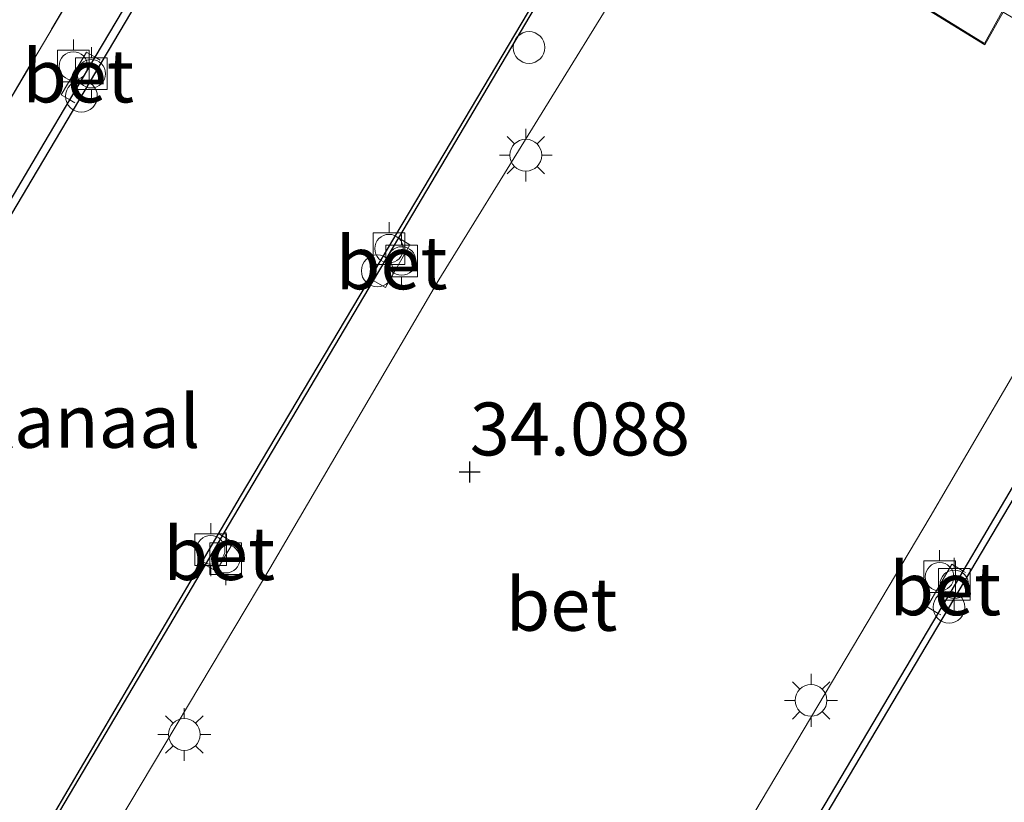
# Model space of a CAD drawing. Units: metres. Extents: x 184975 to 190011, y 349998 to 356252.
# Drawn here: x 189308 to 189354, y 350382 to 350419 of the extents above; entities that cross this region are included whole.
import ezdxf
from ezdxf.enums import TextEntityAlignment as Align

# ---------------------------------------------------------------- set-up
doc = ezdxf.new("R2010")
doc.units = ezdxf.units.M
doc.linetypes.add('IE-TERREINAFSCHEIDING', pattern=[10, 8, -2])
doc.layers.get('0').update_dxf_attribs({"lineweight": 25})
for name, color, linetype, lineweight in [('B-ME-GW-HOOGTEPUNT-S-B1', 10, 'Continuous', 25), ('B-ME-IE-GRASLAND-GV-B6', 93, 'Continuous', 18), ('B-ME-IE-INRICHTINGSELEMENT-S-B1', 253, 'Continuous', 18), ('B-ME-IE-MEUBILAIR_WEGMEUBILAIR-LICHTMAST-S-B1', 8, 'Continuous', 18), ('B-ME-IE-TERREINAFSCHEIDING-RASTERHEKWERK-L-B1', 8, 'IE-TERREINAFSCHEIDING', 18), ('B-ME-KG-KADASTRAAL-DAKRAND-L-B1', 13, 'Continuous', 18), ('B-ME-OB-WATERLIJN-L-B1', 133, 'OB-WATERLIJN', 18), ('B-ME-OG-BEBOUWING-GV-B6', 173, 'Continuous', 18), ('B-ME-OG-WATER-GV-B6', 153, 'Continuous', 18), ('B-ME-VH-VERH_SOORT-BETON-OVERIG-GV-B6', 8, 'IE-TERREINAFSCHEIDING-NATUURLIJK-HOUTWAL', 18), ('B-ME-VV-BOLDER-S-B1', 213, 'Continuous', 18), ('B-ME-VV-KADEMUUR-GV-B6', 10, 'Continuous', 25)]:
    doc.layers.add(name, color=color, linetype=linetype, lineweight=lineweight)
doc.styles.add('NLCS-ISO', font='NLCS-ISO.TTF')
doc.linetypes.add('IE-TERREINAFSCHEIDING-NATUURLIJK-HOUTWAL', pattern='A,7,-1.5,[67,NLCS.SHX,S=0.75,R=45,X=0,Y=0],-1.5,7,-1.5,[70,NLCS.SHX,S=0.75,R=0,X=0,Y=0],-1.5', length=20)
doc.linetypes.add('OB-WATERLIJN', pattern='A,10,[32,NLCS.SHX,S=2,R=0,X=0,Y=0],-12', length=22)

# ---------------------------------------------------------------- blocks, each defined once
blk = doc.blocks.new('dtb')
blk.add_circle((0, 0), 0.75)
blk = doc.blocks.new('bolder')
for p, q in [((-0.75, 0.75), (-0.75, -0.75)), ((0.75, 0.75), (-0.75, 0.75)), ((0.75, -0.75), (0.75, 0.75)), ((-0.75, 0), (-1.25, 0)), ((0.75, 0), (1.25, 0)), ((-0.75, -0.75), (0.75, -0.75))]:
    blk.add_line(p, q)
blk.add_circle((0, 0), 0.673)
blk = doc.blocks.new('hoogtepunt')
for p, q in [((0, 0.5), (0, -0.5)), ((-0.5, 0), (0.5, 0))]:
    blk.add_line(p, q)
blk = doc.blocks.new('lantaarnpaal')
for p, q in [((0, 0.75), (0, 1.25)), ((-0.884, 0.884), (-0.53, 0.53)), ((0.53, 0.53), (0.884, 0.884)), ((-0.75, 0), (-1.25, 0)), ((0.75, 0), (1.25, 0)), ((-0.53, -0.53), (-0.884, -0.884)), ((0, -0.75), (0, -1.25)), ((0.53, -0.53), (0.884, -0.884))]:
    blk.add_line(p, q)
blk.add_circle((0, 0), 0.75)

msp = doc.modelspace()

# ---------------------------------------------------------------- linework, layer by layer
at = {"layer": 'B-ME-IE-GRASLAND-GV-B6'}
for points in [[(189270.565, 350353.894, 34.109), (189266.789, 350355.868, 33.807), (189273.998, 350367.939, 33.767), (189281.24, 350380.044, 33.847), (189290.245, 350395.432, 33.873), (189298.753, 350409.701, 33.888), (189304.956, 350420.431, 33.906), (189312.032, 350432.1, 33.869), (189316.641, 350439.635, 33.84), (189317.672, 350441.233, 33.717), (189320.945, 350439.364, 34.069), (189321.238, 350439.433, 34.091), (189313.303, 350425.813, 34.033), (189300.834, 350404.75, 34.059), (189293.563, 350392.49, 34.015), (189279.017, 350368.187, 34.018), (189270.565, 350353.894, 34.109)], [(189343.365, 350426.21, 34.049), (189347.94, 350423.488, 34.015), (189347.099, 350422.052, 34.125), (189353.351, 350418.183, 33.992), (189354.209, 350419.736, 34.043), (189358.806, 350417.054, 33.973), (189358.842, 350417.124, 33.988), (189359.455, 350416.77, 34.065), (189362.025, 350415.13, 34.08), (189350.761, 350395.871, 34.037), (189342.133, 350381.344, 34.091), (189333.049, 350366.111, 34.08), (189325.307, 350352.93, 34.044), (189312.533, 350331.214, 34.051), (189290.142, 350343.659, 34.088), (189299.626, 350359.859, 34.029), (189309.616, 350376.795, 34.004), (189319.546, 350393.432, 33.993), (189327.535, 350407.071, 34.004), (189336.649, 350421.847, 34.062), (189338.573, 350425.671, 34.013), (189340.068, 350428.101, 34.052), (189343.365, 350426.21, 34.049)]]:
    msp.add_polyline3d(points, dxfattribs=at)
at = {"layer": 'B-ME-IE-TERREINAFSCHEIDING-RASTERHEKWERK-L-B1'}
for points in [[(189321.238, 350439.433, 34.091), (189313.303, 350425.813, 34.033), (189300.834, 350404.75, 34.059), (189293.563, 350392.49, 34.015), (189279.017, 350368.187, 34.018), (189270.565, 350353.894, 34.109)], [(189310.333, 350415.446, 34.086), (189310.1, 350415.584, 34.123), (189309.684, 350415.829, 34.083), (189310.876, 350417.846, 34.063), (189311.296, 350417.598, 34.122), (189311.525, 350417.463, 34.066)], [(189325.524, 350409.116, 34.031), (189325.625, 350409.056, 34.052), (189326.173, 350408.733, 34.034), (189325.02, 350406.71, 34.045), (189324.44, 350407.052, 34.042), (189324.371, 350407.093, 34.042)], [(189317.172, 350395.051, 34.025), (189317.3, 350394.975, 33.986), (189317.821, 350394.668, 34.028), (189317.019, 350393.301, 34.039), (189316.494, 350393.611, 33.986), (189316.37, 350393.684, 34.036)], [(189351.276, 350391.238, 34.04), (189351.148, 350391.313, 34.09), (189350.627, 350391.621, 34.037), (189351.789, 350393.633, 34.037), (189352.332, 350393.312, 34.086), (189352.438, 350393.25, 34.04)]]:
    msp.add_polyline3d(points, dxfattribs=at)
at = {"layer": 'B-ME-KG-KADASTRAAL-DAKRAND-L-B1'}
msp.add_polyline3d([(189347.166, 350422.067, 37.36), (189349.529, 350426.111, 37.358), (189355.672, 350422.488, 37.355), (189353.333, 350418.253, 37.191), (189347.166, 350422.067, 37.36)], dxfattribs=at)
at = {"layer": 'B-ME-OB-WATERLIJN-L-B1'}
for points in [[(189331.775, 350454.516, 20.675), (189326.899, 350446.44, 20.675), (189328.29, 350445.625, 20.675), (189318.228, 350428.575, 20.675), (189308.305, 350411.819, 20.675), (189296.666, 350392.203, 20.675), (189287.391, 350376.481, 20.675), (189276.42, 350357.992, 20.675), (189273.202, 350352.544, 20.675)], [(189287.571, 350345.003, 20.675), (189297.813, 350362.312, 20.675), (189309.277, 350381.706, 20.675), (189318.167, 350396.834, 20.675), (189328.778, 350414.704, 20.675), (189342.162, 350437.249, 20.675), (189343.62, 350436.425, 20.675), (189348.539, 350444.705, 20.675), (189348.166, 350444.785, 20.675), (189339.109, 350446.717, 20.675), (189338.56, 350447, 20.675), (189338.077, 350447.25, 20.675), (189331.775, 350454.516, 20.675)], [(189372.67, 350430.355, 32.344), (189367.709, 350422.306, 32.344), (189369.169, 350421.487, 32.344), (189356.547, 350399.86, 32.344), (189344.324, 350379.235, 32.344), (189331.794, 350357.961, 32.344), (189317.716, 350334.286, 32.344), (189315.022, 350329.804, 32.344)]]:
    msp.add_polyline3d(points, dxfattribs=at)
at = {"layer": 'B-ME-OG-BEBOUWING-GV-B6'}
msp.add_polyline3d([(189350.515, 350425.588, 34.342), (189350.708, 350425.475, 34.335), (189354.586, 350423.187, 34.207), (189354.735, 350423.098, 34.202), (189355.739, 350422.506, 35.762), (189354.737, 350420.69, 34.086), (189354.209, 350419.736, 34.043), (189353.351, 350418.183, 33.992), (189347.099, 350422.052, 34.125), (189347.94, 350423.488, 34.015), (189348.483, 350424.417, 34.103), (189349.512, 350426.18, 34.375), (189350.515, 350425.588, 34.342)], dxfattribs=at)
at = {"layer": 'B-ME-OG-WATER-GV-B6'}
for points in [[(189287.571, 350345.003, 20.675), (189273.202, 350352.544, 20.675), (189276.42, 350357.992, 20.675), (189287.391, 350376.481, 20.675), (189296.666, 350392.203, 20.675), (189308.305, 350411.819, 20.675), (189318.228, 350428.575, 20.675), (189328.29, 350445.625, 20.675), (189326.899, 350446.44, 20.675), (189331.775, 350454.516, 20.675), (189338.077, 350447.25, 20.675), (189338.56, 350447, 20.675), (189339.109, 350446.717, 20.675), (189348.166, 350444.785, 20.675), (189348.539, 350444.705, 20.675), (189343.62, 350436.425, 20.675), (189342.162, 350437.249, 20.675), (189328.778, 350414.704, 20.675), (189318.167, 350396.834, 20.675), (189309.277, 350381.706, 20.675), (189297.813, 350362.312, 20.675), (189287.571, 350345.003, 20.675)], [(189328.906, 350321.602, 32.344), (189315.022, 350329.804, 32.344), (189317.716, 350334.286, 32.344), (189331.794, 350357.961, 32.344), (189344.324, 350379.235, 32.344), (189356.547, 350399.86, 32.344), (189369.169, 350421.487, 32.344), (189367.709, 350422.306, 32.344), (189372.67, 350430.355, 32.344), (189378.827, 350422.75, 32.344), (189379.317, 350422.476, 32.344), (189379.878, 350422.162, 32.344), (189389.178, 350420.557, 32.344), (189389.094, 350420.132, 32.344), (189384.569, 350412.223, 32.344), (189383.038, 350413.049, 32.344), (189381.018, 350410.088, 32.344), (189374.36, 350398.646, 32.344), (189364.031, 350380.983, 32.344), (189353.372, 350363.04, 32.344), (189341.648, 350343.158, 32.344), (189328.906, 350321.602, 32.344)]]:
    msp.add_polyline3d(points, dxfattribs=at)
at = {"layer": 'B-ME-VH-VERH_SOORT-BETON-OVERIG-GV-B6'}
for points in [[(189308.999, 350380.919, 33.986), (189316.494, 350393.611, 33.986), (189317.019, 350393.301, 34.039), (189317.821, 350394.668, 34.028), (189317.3, 350394.975, 33.986), (189317.382, 350395.114, 33.986), (189324.44, 350407.052, 34.042), (189325.02, 350406.71, 34.045), (189326.173, 350408.733, 34.034), (189325.625, 350409.056, 34.052), (189333.163, 350421.808, 34.112), (189333.751, 350421.461, 34.043), (189334.557, 350422.84, 34.041), (189333.976, 350423.183, 34.119), (189336.274, 350427.069, 34.137), (189336.88, 350426.712, 34.032), (189338.077, 350428.74, 34.062), (189337.473, 350429.097, 34.147), (189337.736, 350429.542, 34.149), (189340.519, 350434.149, 34.131), (189341.05, 350433.843, 34.146), (189341.882, 350433.358, 34.117), (189349.487, 350446.049, 34.135), (189353.394, 350443.32, 34.119)], [(189353.394, 350443.32, 34.119), (189346.284, 350431.467, 34.051), (189353.712, 350427.099, 34.073), (189355.009, 350426.331, 34.091), (189361.944, 350422.314, 34.095), (189369.197, 350434.41, 34.032), (189373.289, 350431.888, 34.074), (189365.595, 350419.13, 34.134), (189366.975, 350418.376, 34.106), (189367.055, 350418.332, 34.144), (189364.163, 350413.404, 34.106), (189363.624, 350413.722, 34.052), (189362.426, 350411.699, 34.029), (189362.971, 350411.378, 34.104), (189360.67, 350407.47, 34.099), (189360.125, 350407.792, 34.033), (189359.332, 350406.403, 34.038), (189359.859, 350406.092, 34.098), (189352.945, 350394.347, 34.084), (189352.332, 350393.312, 34.086), (189351.789, 350393.633, 34.037), (189350.627, 350391.621, 34.037), (189351.148, 350391.313, 34.09), (189343.995, 350379.237, 34.112)], [(189279.017, 350368.187, 34.018), (189293.563, 350392.49, 34.015), (189300.834, 350404.75, 34.059), (189313.303, 350425.813, 34.033), (189321.238, 350439.433, 34.091), (189318.015, 350441.285, 34.099), (189318.074, 350441.385, 34.113), (189321.659, 350439.227, 34.075)], [(189321.659, 350439.227, 34.075), (189323.574, 350438.16, 34.107), (189323.544, 350438.109, 34.131), (189323.221, 350437.571, 34.13), (189322.711, 350437.872, 34.088), (189321.541, 350435.855, 34.068), (189322.02, 350435.572, 34.127), (189319.677, 350431.671, 34.122), (189319.203, 350431.951, 34.068), (189318.419, 350430.563, 34.074), (189318.856, 350430.305, 34.12), (189317.697, 350428.375, 34.117), (189311.296, 350417.598, 34.122), (189310.876, 350417.846, 34.063), (189309.684, 350415.829, 34.083), (189310.1, 350415.584, 34.123), (189308.884, 350413.537, 34.124), (189302.953, 350403.519, 34.112)], [(189342.133, 350381.344, 34.091), (189350.761, 350395.871, 34.037), (189362.025, 350415.13, 34.08), (189359.455, 350416.77, 34.065), (189358.842, 350417.124, 33.988), (189360.423, 350419.688, 34.064), (189361.859, 350422.111, 34.01), (189357.899, 350424.491, 34.001), (189351.428, 350428.334, 33.96), (189346.384, 350431.349, 34.058), (189343.365, 350426.21, 34.049), (189340.068, 350428.101, 34.052), (189338.573, 350425.671, 34.013), (189336.649, 350421.847, 34.062), (189327.535, 350407.071, 34.004), (189319.546, 350393.432, 33.993), (189309.616, 350376.795, 34.004)], [(189311.296, 350417.598, 34.122), (189310.1, 350415.584, 34.123), (189309.684, 350415.829, 34.083), (189310.876, 350417.846, 34.063), (189311.296, 350417.598, 34.122)], [(189324.44, 350407.052, 34.042), (189325.625, 350409.056, 34.052), (189326.173, 350408.733, 34.034), (189325.02, 350406.71, 34.045), (189324.44, 350407.052, 34.042)], [(189316.494, 350393.611, 33.986), (189317.3, 350394.975, 33.986), (189317.821, 350394.668, 34.028), (189317.019, 350393.301, 34.039), (189316.494, 350393.611, 33.986)], [(189352.332, 350393.312, 34.086), (189351.148, 350391.313, 34.09), (189350.627, 350391.621, 34.037), (189351.789, 350393.633, 34.037), (189352.332, 350393.312, 34.086)]]:
    msp.add_polyline3d(points, dxfattribs=at)
at = {"layer": 'B-ME-VV-KADEMUUR-GV-B6'}
for points in [[(189382.869, 350556.987, 20.674), (189374.76, 350543.215, 20.674), (189367.136, 350530.186, 20.674), (189364.149, 350523.533, 20.674), (189359.67, 350513.159, 20.674), (189352.04, 350495.697, 20.674), (189346.375, 350482.744, 20.674), (189340.526, 350469.431, 20.674), (189340.273, 350468.944, 20.674), (189339.842, 350468.113, 20.674), (189336.109, 350459.641, 20.674), (189334.057, 350455.064, 20.674), (189333.571, 350454.318, 20.674), (189332.746, 350455.25, 20.675), (189331.871, 350454.699, 20.675), (189331.775, 350454.516, 20.675), (189326.899, 350446.44, 20.675), (189328.29, 350445.625, 20.675), (189318.228, 350428.575, 20.675), (189308.305, 350411.819, 20.675), (189296.666, 350392.203, 20.675), (189287.391, 350376.481, 20.675)], [(189309.277, 350381.706, 20.675), (189318.167, 350396.834, 20.675), (189328.778, 350414.704, 20.675), (189342.162, 350437.249, 20.675), (189343.62, 350436.425, 20.675), (189348.539, 350444.705, 20.675), (189348.166, 350444.785, 20.675), (189348.448, 350445.973, 20.674), (189347.283, 350446.323, 20.674), (189347.776, 350447.088, 20.674), (189357.344, 350459.455, 20.674), (189367.786, 350472.773, 20.674), (189377.294, 350485.012, 20.674), (189388.005, 350498.692, 20.674)], [(189386.039, 350495.811, 24.263), (189364.171, 350467.88, 24.26), (189357.435, 350459.389, 24.26), (189351.007, 350451.085, 24.225), (189347.871, 350447.035, 34.135), (189349.487, 350446.049, 34.135), (189341.882, 350433.358, 34.117), (189341.05, 350433.843, 34.146), (189340.519, 350434.149, 34.131), (189337.736, 350429.542, 34.149), (189337.473, 350429.097, 34.147), (189336.274, 350427.069, 34.137), (189333.976, 350423.183, 34.119), (189333.163, 350421.808, 34.112), (189325.625, 350409.056, 34.052), (189324.44, 350407.052, 34.042), (189317.382, 350395.114, 33.986), (189317.3, 350394.975, 33.986), (189316.494, 350393.611, 33.986), (189308.999, 350380.919, 33.986)], [(189302.953, 350403.519, 34.112), (189308.884, 350413.537, 34.124), (189310.1, 350415.584, 34.123), (189311.296, 350417.598, 34.122), (189317.697, 350428.375, 34.117), (189318.856, 350430.305, 34.12), (189319.677, 350431.671, 34.122), (189322.02, 350435.572, 34.127), (189323.221, 350437.571, 34.13), (189323.544, 350438.109, 34.131), (189323.574, 350438.16, 34.107), (189326.048, 350442.326, 34.131), (189324.697, 350443.229, 34.128), (189332.495, 350455.96, 34.135), (189332.924, 350455.714, 34.135), (189333.955, 350455.122, 34.135), (189335.765, 350459.2, 34.136), (189335.848, 350459.386, 32.063), (189340.323, 350469.47, 25.864), (189341.304, 350471.682, 25.992), (189346.138, 350482.686, 26.032), (189351.802, 350495.638, 25.977)], [(189343.995, 350379.237, 34.112), (189351.148, 350391.313, 34.09), (189352.332, 350393.312, 34.086), (189352.945, 350394.347, 34.084), (189359.859, 350406.092, 34.098), (189360.67, 350407.47, 34.099), (189362.971, 350411.378, 34.104), (189364.163, 350413.404, 34.106), (189367.055, 350418.332, 34.144), (189366.975, 350418.376, 34.106), (189365.595, 350419.13, 34.134), (189373.289, 350431.888, 34.074), (189374.784, 350431.014, 24.325), (189381.073, 350445.331, 24.31), (189386.193, 350457.027, 24.325), (189390.939, 350468.031, 24.321), (189396.731, 350481.321, 24.343), (189400.063, 350488.795, 24.365)], [(189374.484, 350430.357, 20.674), (189373.591, 350431.146, 20.674), (189372.67, 350430.355, 32.344), (189367.709, 350422.306, 32.344), (189369.169, 350421.487, 32.344), (189356.547, 350399.86, 32.344), (189344.324, 350379.235, 32.344)]]:
    msp.add_polyline3d(points, dxfattribs=at)

# ---------------------------------------------------------------- block references
at = {"layer": 'B-ME-GW-HOOGTEPUNT-S-B1', "rotation": 90}
msp.add_blockref('hoogtepunt', (189328.999, 350397.997, 34.088), dxfattribs=at)
msp.add_blockref('hoogtepunt', (189328.999, 350397.997, 34.088), dxfattribs=at)
at = {"layer": 'B-ME-IE-INRICHTINGSELEMENT-S-B1', "rotation": 90}
for p in [(189331.801, 350418.06, 34.113), (189310.644, 350415.755, 34.007), (189324.628, 350407.502, 33.971), (189351.657, 350391.604, 33.994)]:
    msp.add_blockref('dtb', p, dxfattribs=at)
at = {"layer": 'B-ME-IE-MEUBILAIR_WEGMEUBILAIR-LICHTMAST-S-B1', "rotation": 90}
for p in [(189331.65, 350412.97, 34.026), (189345.135, 350387.196, 34.044), (189315.507, 350385.587, 34.073)]:
    msp.add_blockref('lantaarnpaal', p, dxfattribs=at)
at = {"layer": 'B-ME-VV-BOLDER-S-B1', "rotation": 90}
for p in [(189310.26, 350417.183, 34.139), (189311.112, 350416.819, 33.992), (189325.183, 350408.554, 33.987), (189325.778, 350407.971, 34.095), (189316.755, 350394.318, 34.022), (189317.466, 350393.894, 34.106), (189351.209, 350393.043, 34.073), (189351.903, 350392.686, 33.922)]:
    msp.add_blockref('bolder', p, dxfattribs=at)

# ---------------------------------------------------------------- texts
at = {"layer": 'B-ME-GW-HOOGTEPUNT-S-B1', "ltscale": 0.2, "style": 'NLCS-ISO'}
msp.add_text('34.088', height=2.5, dxfattribs=at).set_placement((189328.999, 350397.997, 34.088), align=Align.BOTTOM_LEFT)
msp.add_text('34.088', height=2.5, dxfattribs=at).set_placement((189328.999, 350397.997, 34.088), align=Align.BOTTOM_LEFT)
at = {"layer": 'B-ME-OG-WATER-GV-B6', "ltscale": 0.2, "style": 'NLCS-ISO'}
msp.add_text('kanaal', height=2.5, dxfattribs=at).set_placement((189310.917, 350400.389), align=Align.MIDDLE_CENTER)
at = {"layer": 'B-ME-VH-VERH_SOORT-BETON-OVERIG-GV-B6', "ltscale": 0.2, "style": 'NLCS-ISO'}
for p in [(189310.489, 350416.715), (189325.311, 350407.882), (189317.158, 350394.138), (189351.477, 350392.474), (189333.34, 350391.74)]:
    msp.add_text('bet', height=2.5, dxfattribs=at).set_placement(p, align=Align.MIDDLE_CENTER)

doc.saveas('drawing.dxf')
